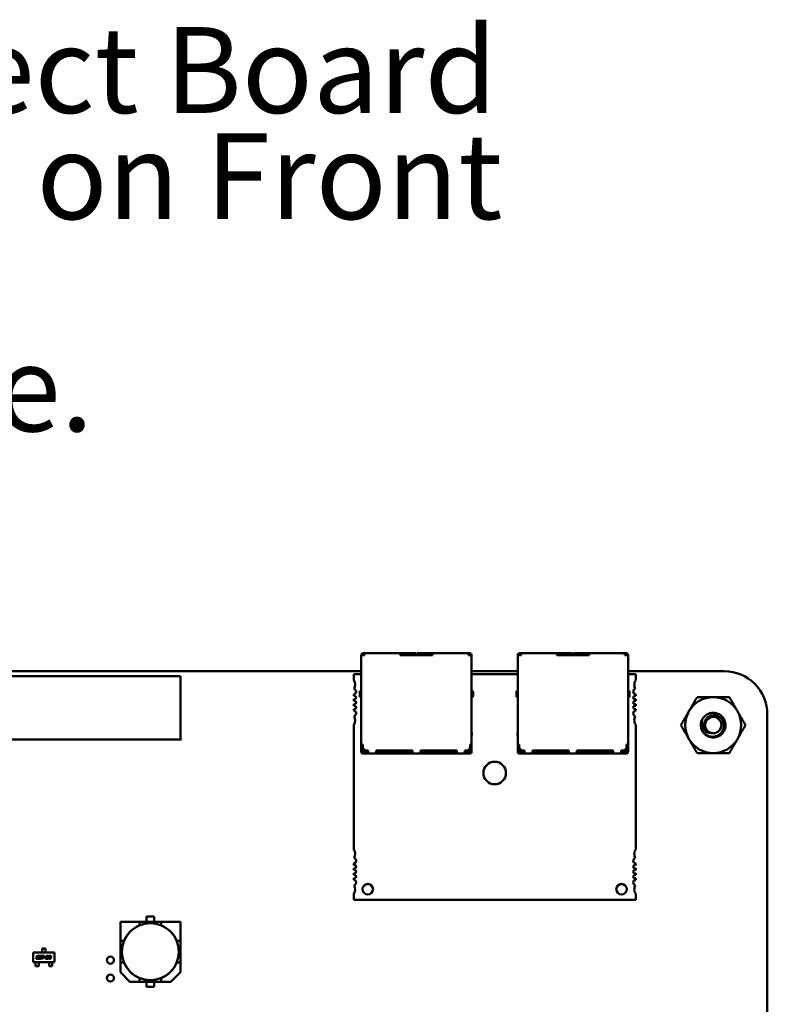
# Model space of a CAD drawing. Units: inches. Extents: x 2 to 86, y 1 to 67.
# Drawn here: x 46 to 50.2, y 19.6 to 25.1 of the extents above; entities that cross this region are included whole.
import ezdxf

# ---------------------------------------------------------------- set-up
doc = ezdxf.new("R2010")
doc.units = ezdxf.units.IN
doc.header["$LTSCALE"] = 4
doc.header["$MEASUREMENT"] = 0
doc.layers.add('Symbol (ANSI)', color=7, linetype='Continuous', lineweight=25)
doc.layers.add('Visible (ANSI)', color=7, linetype='Continuous', lineweight=50)
doc.styles.add('Note Text (ANSI)', font='tahoma.ttf')

msp = doc.modelspace()

# ---------------------------------------------------------------- linework, layer by layer
at = {"layer": 'Visible (ANSI)'}
for p, q in [((47.8889, 21.5714), (47.8889, 21.5704)), ((47.8969, 21.5704), (47.8889, 21.5704)), ((47.8889, 21.5704), (47.8889, 21.0704)), ((47.8969, 21.5704), (47.8969, 21.5714)), ((47.8969, 21.5704), (47.9069, 21.5704)), ((47.9019, 21.5814), (47.8989, 21.5814)), ((47.8989, 21.5734), (47.9019, 21.5734)), ((47.9019, 21.5814), (47.9069, 21.5814)), ((47.9019, 21.5814), (47.9019, 21.5734)), ((47.9019, 21.5734), (47.9069, 21.5734)), ((47.9069, 21.5734), (47.9069, 21.5814)), ((48.1069, 21.5814), (47.9069, 21.5814)), ((47.9069, 21.5704), (47.9069, 21.5734)), ((48.1069, 21.5734), (48.1069, 21.5814)), ((48.1889, 21.5814), (48.1069, 21.5814)), ((48.1069, 21.5704), (48.1069, 21.5734)), ((48.1069, 21.5734), (48.1889, 21.5734)), ((48.1069, 21.5704), (48.2869, 21.5704)), ((48.1539, 21.5734), (48.1539, 21.5704)), ((48.1889, 21.5814), (48.1939, 21.5814)), ((48.1939, 21.5734), (48.1889, 21.5734)), ((48.1939, 21.5734), (48.1939, 21.5814)), ((48.1939, 21.5704), (48.1939, 21.5734)), ((48.1999, 21.5814), (48.1999, 21.5734)), ((48.1999, 21.5814), (48.2049, 21.5814)), ((48.2049, 21.5734), (48.1999, 21.5734)), ((48.1999, 21.5734), (48.1999, 21.5704)), ((48.2869, 21.5814), (48.2049, 21.5814)), ((48.2049, 21.5734), (48.2869, 21.5734)), ((48.2399, 21.5704), (48.2399, 21.5734)), ((48.2869, 21.5734), (48.2869, 21.5814)), ((48.4869, 21.5814), (48.2869, 21.5814)), ((48.2869, 21.5704), (48.2869, 21.5734)), ((48.4869, 21.5734), (48.4869, 21.5814)), ((48.4919, 21.5814), (48.4869, 21.5814)), ((48.4869, 21.5734), (48.4919, 21.5734)), ((48.4869, 21.5704), (48.4869, 21.5734)), ((48.4869, 21.5704), (48.4969, 21.5704)), ((48.4919, 21.5734), (48.4919, 21.5814)), ((48.4949, 21.5814), (48.4919, 21.5814)), ((48.4919, 21.5734), (48.4949, 21.5734)), ((48.4969, 21.5704), (48.4969, 21.5714)), ((48.5049, 21.5704), (48.4969, 21.5704)), ((48.5049, 21.5704), (48.5049, 21.5714)), ((48.5049, 21.0704), (48.5049, 21.5704)), ((48.7629, 21.5714), (48.7629, 21.5704)), ((48.7709, 21.5704), (48.7629, 21.5704)), ((48.7629, 21.5704), (48.7629, 21.0704)), ((48.7709, 21.5704), (48.7709, 21.5714)), ((48.7709, 21.5704), (48.7809, 21.5704)), ((48.7759, 21.5814), (48.7729, 21.5814)), ((48.7729, 21.5734), (48.7759, 21.5734)), ((48.7759, 21.5814), (48.7809, 21.5814)), ((48.7759, 21.5814), (48.7759, 21.5734)), ((48.7759, 21.5734), (48.7809, 21.5734)), ((48.7809, 21.5734), (48.7809, 21.5814)), ((48.9809, 21.5814), (48.7809, 21.5814)), ((48.7809, 21.5704), (48.7809, 21.5734)), ((48.9809, 21.5734), (48.9809, 21.5814)), ((49.0629, 21.5814), (48.9809, 21.5814)), ((48.9809, 21.5704), (48.9809, 21.5734)), ((48.9809, 21.5734), (49.0629, 21.5734)), ((48.9809, 21.5704), (49.1609, 21.5704)), ((49.0279, 21.5734), (49.0279, 21.5704)), ((49.0629, 21.5814), (49.0679, 21.5814)), ((49.0679, 21.5734), (49.0629, 21.5734)), ((49.0679, 21.5734), (49.0679, 21.5814)), ((49.0679, 21.5704), (49.0679, 21.5734)), ((49.0739, 21.5814), (49.0739, 21.5734)), ((49.0739, 21.5814), (49.0789, 21.5814)), ((49.0789, 21.5734), (49.0739, 21.5734)), ((49.0739, 21.5734), (49.0739, 21.5704)), ((49.1609, 21.5814), (49.0789, 21.5814)), ((49.0789, 21.5734), (49.1609, 21.5734)), ((49.1139, 21.5704), (49.1139, 21.5734)), ((49.1609, 21.5734), (49.1609, 21.5814)), ((49.3609, 21.5814), (49.1609, 21.5814)), ((49.1609, 21.5704), (49.1609, 21.5734)), ((49.3609, 21.5734), (49.3609, 21.5814)), ((49.3659, 21.5814), (49.3609, 21.5814)), ((49.3609, 21.5734), (49.3659, 21.5734)), ((49.3609, 21.5704), (49.3609, 21.5734)), ((49.3609, 21.5704), (49.3709, 21.5704)), ((49.3659, 21.5734), (49.3659, 21.5814)), ((49.3689, 21.5814), (49.3659, 21.5814)), ((49.3659, 21.5734), (49.3689, 21.5734)), ((49.3709, 21.5704), (49.3709, 21.5714)), ((49.3789, 21.5704), (49.3709, 21.5704)), ((49.3789, 21.5704), (49.3789, 21.5714)), ((49.3789, 21.0704), (49.3789, 21.5704)), ((43.0053, 21.4805), (47.8889, 21.4805)), ((47.8889, 21.4633), (47.8465, 21.4633)), ((47.8465, 21.4633), (47.8465, 21.4304)), ((48.5049, 21.4805), (48.7629, 21.4805)), ((48.7629, 21.4633), (48.5049, 21.4633)), ((49.3789, 21.4805), (49.9163, 21.4805)), ((49.4213, 21.4633), (49.3789, 21.4633)), ((49.4213, 21.4304), (49.4213, 21.4633)), ((45.2622, 21.4525), (46.8792, 21.4525)), ((46.8792, 21.4525), (46.8792, 21.1034)), ((47.8465, 21.3508), (47.8465, 21.3424)), ((47.8809, 21.3404), (47.8809, 21.3664)), ((47.8839, 21.3694), (47.8889, 21.3694)), ((48.5099, 21.3694), (48.5049, 21.3694)), ((48.5129, 21.3664), (48.5129, 21.3404)), ((48.7549, 21.3404), (48.7549, 21.3664)), ((48.7579, 21.3694), (48.7629, 21.3694)), ((49.3839, 21.3694), (49.3789, 21.3694)), ((49.3869, 21.3664), (49.3869, 21.3404)), ((49.4213, 21.3424), (49.4213, 21.3508)), ((47.8465, 21.3244), (47.8465, 21.3148)), ((47.8465, 21.2968), (47.8465, 21.2873)), ((47.8839, 21.3374), (47.8889, 21.3374)), ((48.5049, 21.3374), (48.5099, 21.3374)), ((48.5129, 21.3404), (48.5129, 21.3404)), ((48.7579, 21.3374), (48.7629, 21.3374)), ((49.3789, 21.3374), (49.3839, 21.3374)), ((49.3869, 21.3404), (49.3869, 21.3404)), ((49.4213, 21.3148), (49.4213, 21.3244)), ((49.4213, 21.2873), (49.4213, 21.2968)), ((47.8465, 21.2692), (47.8465, 21.2608)), ((49.4213, 21.2608), (49.4213, 21.2692)), ((50.1563, 21.2405), (50.1563, 14.1325)), ((47.8465, 21.1813), (47.8465, 20.4855)), ((49.4213, 20.4855), (49.4213, 21.1813)), ((47.8889, 21.1364), (47.8879, 21.1364)), ((47.8879, 21.1214), (47.8879, 21.1364)), ((48.5059, 21.1364), (48.5049, 21.1364)), ((48.5059, 21.1214), (48.5059, 21.1364)), ((48.7629, 21.1364), (48.7619, 21.1364)), ((48.7619, 21.1214), (48.7619, 21.1364)), ((49.3799, 21.1364), (49.3789, 21.1364)), ((49.3799, 21.1214), (49.3799, 21.1364)), ((46.8842, 21.0985), (45.2622, 21.0985)), ((46.8792, 21.1034), (46.8842, 21.0985)), ((47.8889, 21.1189), (47.8879, 21.1214)), ((47.8889, 21.0705), (47.8889, 21.0604)), ((47.8969, 21.0704), (47.8889, 21.0704)), ((47.8969, 21.0584), (47.8969, 21.0704)), ((48.4969, 21.0584), (48.4969, 21.0704)), ((48.5049, 21.0704), (48.4969, 21.0704)), ((48.5049, 21.1189), (48.5059, 21.1214)), ((48.5049, 21.0705), (48.5049, 21.0604)), ((48.7629, 21.1189), (48.7619, 21.1214)), ((48.7629, 21.0705), (48.7629, 21.0604)), ((48.7709, 21.0704), (48.7629, 21.0704)), ((48.7709, 21.0584), (48.7709, 21.0704)), ((49.3709, 21.0584), (49.3709, 21.0704)), ((49.3789, 21.0704), (49.3709, 21.0704)), ((49.3789, 21.1189), (49.3799, 21.1214)), ((49.3789, 21.0705), (49.3789, 21.0604)), ((47.8889, 21.0404), (47.8889, 21.0604)), ((47.8889, 21.0604), (47.8969, 21.0604)), ((47.8889, 21.0284), (47.8889, 21.0404)), ((47.8969, 21.0404), (47.8969, 21.0584)), ((47.8969, 21.0284), (47.8969, 21.0404)), ((47.8969, 21.0284), (47.9269, 21.0284)), ((47.8969, 21.0204), (47.9269, 21.0204)), ((47.8989, 21.0404), (47.8989, 21.0497)), ((47.8989, 21.0404), (47.9029, 21.0364)), ((47.9029, 21.0364), (47.9069, 21.0404)), ((47.9069, 21.0324), (47.9029, 21.0364)), ((47.9069, 21.0404), (47.9069, 21.0411)), ((47.9069, 21.0404), (47.9082, 21.0404)), ((47.9069, 21.0324), (47.9269, 21.0324)), ((47.9169, 21.0384), (47.9269, 21.0384)), ((47.9269, 21.0284), (47.9269, 21.0384)), ((47.9269, 21.0285), (47.9269, 21.0204)), ((47.9269, 21.0204), (47.9719, 21.0204)), ((47.9719, 21.0384), (48.1744, 21.0384)), ((47.9719, 21.0284), (47.9719, 21.0384)), ((47.9719, 21.0324), (47.9869, 21.0324)), ((47.9719, 21.0285), (47.9719, 21.0204)), ((48.1744, 21.0284), (47.9719, 21.0284)), ((47.9719, 21.0204), (48.1744, 21.0204)), ((47.9869, 21.0324), (47.9869, 21.0384)), ((47.9869, 21.0324), (47.9969, 21.0324)), ((47.9969, 21.0324), (47.9969, 21.0384)), ((47.9969, 21.0324), (48.0069, 21.0324)), ((48.0069, 21.0384), (48.0069, 21.0324)), ((48.0069, 21.0324), (48.1269, 21.0324)), ((48.1269, 21.0384), (48.1269, 21.0324)), ((48.1269, 21.0324), (48.1744, 21.0324)), ((48.1744, 21.0284), (48.1744, 21.0384)), ((48.1744, 21.0285), (48.1744, 21.0204)), ((48.1744, 21.0204), (48.2194, 21.0204)), ((48.2194, 21.0384), (48.4219, 21.0384)), ((48.2194, 21.0284), (48.2194, 21.0384)), ((48.2194, 21.0324), (48.2669, 21.0324)), ((48.2194, 21.0285), (48.2194, 21.0204)), ((48.4219, 21.0284), (48.2194, 21.0284)), ((48.2194, 21.0204), (48.4219, 21.0204)), ((48.2669, 21.0324), (48.2669, 21.0384)), ((48.2669, 21.0324), (48.3869, 21.0324)), ((48.3869, 21.0324), (48.3869, 21.0384)), ((48.3969, 21.0324), (48.3869, 21.0324)), ((48.3969, 21.0324), (48.3969, 21.0384)), ((48.4069, 21.0324), (48.3969, 21.0324)), ((48.4069, 21.0384), (48.4069, 21.0324)), ((48.4069, 21.0324), (48.4219, 21.0324)), ((48.4219, 21.0284), (48.4219, 21.0384)), ((48.4219, 21.029), (48.4219, 21.0204)), ((48.4219, 21.0204), (48.4669, 21.0204)), ((48.4669, 21.0384), (48.4769, 21.0384)), ((48.4669, 21.0284), (48.4669, 21.0384)), ((48.4669, 21.0324), (48.4869, 21.0324)), ((48.4669, 21.029), (48.4669, 21.0204)), ((48.4669, 21.0284), (48.4969, 21.0284)), ((48.4669, 21.0204), (48.4969, 21.0204)), ((48.4869, 21.0404), (48.4856, 21.0404)), ((48.4869, 21.0411), (48.4869, 21.0404)), ((48.4909, 21.0364), (48.4869, 21.0404)), ((48.4869, 21.0324), (48.4909, 21.0364)), ((48.4909, 21.0364), (48.4949, 21.0404)), ((48.4949, 21.0404), (48.4949, 21.0497)), ((48.4969, 21.0604), (48.5049, 21.0604)), ((48.4969, 21.0404), (48.4969, 21.0584)), ((48.4969, 21.0404), (48.4969, 21.0284)), ((48.5049, 21.0404), (48.5049, 21.0604)), ((48.5049, 21.0284), (48.5049, 21.0404)), ((48.7629, 21.0404), (48.7629, 21.0604)), ((48.7629, 21.0604), (48.7709, 21.0604)), ((48.7629, 21.0284), (48.7629, 21.0404)), ((48.7709, 21.0404), (48.7709, 21.0584)), ((48.7709, 21.0284), (48.7709, 21.0404)), ((48.7709, 21.0284), (48.8009, 21.0284)), ((48.7709, 21.0204), (48.8009, 21.0204)), ((48.7729, 21.0404), (48.7729, 21.0497)), ((48.7729, 21.0404), (48.7769, 21.0364)), ((48.7769, 21.0364), (48.7809, 21.0404)), ((48.7809, 21.0324), (48.7769, 21.0364)), ((48.7809, 21.0404), (48.7809, 21.0411)), ((48.7809, 21.0404), (48.7822, 21.0404)), ((48.7809, 21.0324), (48.8009, 21.0324)), ((48.7909, 21.0384), (48.8009, 21.0384)), ((48.8009, 21.0284), (48.8009, 21.0384)), ((48.8009, 21.029), (48.8009, 21.0204)), ((48.8009, 21.0204), (48.8459, 21.0204)), ((48.8459, 21.0384), (49.0484, 21.0384)), ((48.8459, 21.0284), (48.8459, 21.0384)), ((48.8459, 21.0324), (48.8609, 21.0324)), ((48.8459, 21.029), (48.8459, 21.0204)), ((49.0484, 21.0284), (48.8459, 21.0284)), ((48.8459, 21.0204), (49.0484, 21.0204)), ((48.8609, 21.0324), (48.8609, 21.0384)), ((48.8609, 21.0324), (48.8709, 21.0324)), ((48.8709, 21.0324), (48.8709, 21.0384)), ((48.8709, 21.0324), (48.8809, 21.0324)), ((48.8809, 21.0384), (48.8809, 21.0324)), ((48.8809, 21.0324), (49.0009, 21.0324)), ((49.0009, 21.0384), (49.0009, 21.0324)), ((49.0009, 21.0324), (49.0484, 21.0324)), ((49.0484, 21.0284), (49.0484, 21.0384)), ((49.0484, 21.029), (49.0484, 21.0204)), ((49.0484, 21.0204), (49.0934, 21.0204)), ((49.0934, 21.0384), (49.2959, 21.0384)), ((49.0934, 21.0284), (49.0934, 21.0384)), ((49.0934, 21.0324), (49.1409, 21.0324)), ((49.0934, 21.029), (49.0934, 21.0204)), ((49.2959, 21.0284), (49.0934, 21.0284)), ((49.0934, 21.0204), (49.2959, 21.0204)), ((49.1409, 21.0324), (49.1409, 21.0384)), ((49.1409, 21.0324), (49.2609, 21.0324)), ((49.2609, 21.0324), (49.2609, 21.0384)), ((49.2709, 21.0324), (49.2609, 21.0324)), ((49.2709, 21.0324), (49.2709, 21.0384)), ((49.2809, 21.0324), (49.2709, 21.0324)), ((49.2809, 21.0384), (49.2809, 21.0324)), ((49.2809, 21.0324), (49.2959, 21.0324)), ((49.2959, 21.0284), (49.2959, 21.0384)), ((49.2959, 21.0285), (49.2959, 21.0204)), ((49.2959, 21.0204), (49.3409, 21.0204)), ((49.3409, 21.0384), (49.3509, 21.0384)), ((49.3409, 21.0284), (49.3409, 21.0384)), ((49.3409, 21.0324), (49.3609, 21.0324)), ((49.3409, 21.0285), (49.3409, 21.0204)), ((49.3409, 21.0284), (49.3709, 21.0284)), ((49.3409, 21.0204), (49.3709, 21.0204)), ((49.3609, 21.0404), (49.3596, 21.0404)), ((49.3609, 21.0411), (49.3609, 21.0404)), ((49.3649, 21.0364), (49.3609, 21.0404)), ((49.3609, 21.0324), (49.3649, 21.0364)), ((49.3649, 21.0364), (49.3689, 21.0404)), ((49.3689, 21.0404), (49.3689, 21.0497)), ((49.3709, 21.0604), (49.3789, 21.0604)), ((49.3709, 21.0404), (49.3709, 21.0584)), ((49.3709, 21.0404), (49.3709, 21.0284)), ((49.3789, 21.0404), (49.3789, 21.0604)), ((49.3789, 21.0284), (49.3789, 21.0404)), ((47.8465, 20.4059), (47.8465, 20.3975)), ((47.8465, 20.3795), (47.8465, 20.37)), ((49.4213, 20.3975), (49.4213, 20.4059)), ((49.4213, 20.37), (49.4213, 20.3795)), ((47.8465, 20.3519), (47.8465, 20.3424)), ((47.8465, 20.3244), (47.8465, 20.3159)), ((49.4213, 20.3424), (49.4213, 20.3519)), ((49.4213, 20.3159), (49.4213, 20.3244)), ((47.8465, 20.2364), (47.8465, 20.2035)), ((47.8465, 20.2035), (49.4213, 20.2035)), ((49.4213, 20.2035), (49.4213, 20.2364)), ((46.6504, 20.0809), (46.5438, 20.0809)), ((46.5438, 20.0809), (46.5438, 19.9744)), ((46.6504, 20.0809), (46.5438, 20.0809)), ((46.5438, 20.0809), (46.5438, 19.9744)), ((46.6504, 20.0809), (46.7722, 20.0809)), ((46.6504, 20.0605), (46.6504, 20.0809)), ((46.6504, 20.0605), (46.6504, 20.0809)), ((46.7722, 20.0809), (46.6504, 20.0809)), ((46.6898, 20.0809), (46.6898, 20.1105)), ((46.6898, 20.1105), (46.7328, 20.1105)), ((46.7328, 20.1105), (46.6898, 20.1105)), ((46.6898, 20.1105), (46.6898, 20.0809)), ((46.7328, 20.1105), (46.7328, 20.0809)), ((46.8788, 20.0809), (46.7722, 20.0809)), ((46.7722, 20.0809), (46.7722, 20.0605)), ((46.8788, 20.0809), (46.7722, 20.0809)), ((46.7722, 20.0809), (46.7722, 20.0605)), ((46.8788, 19.9744), (46.8788, 20.0809)), ((46.8788, 19.9744), (46.8788, 20.0809)), ((46.6502, 20.0603), (46.6504, 20.0605)), ((46.6502, 20.0603), (46.6504, 20.0605)), ((46.7722, 20.0605), (46.7724, 20.0603)), ((46.7722, 20.0605), (46.7724, 20.0603)), ((46.5438, 19.8526), (46.5438, 19.9744)), ((46.5438, 19.9744), (46.5643, 19.9744)), ((46.5438, 19.9744), (46.5438, 19.8526)), ((46.5643, 19.9744), (46.5645, 19.9746)), ((46.5643, 19.9744), (46.5645, 19.9746)), ((46.8581, 19.9746), (46.8583, 19.9744)), ((46.8581, 19.9746), (46.8583, 19.9744)), ((46.8583, 19.9744), (46.8788, 19.9744)), ((46.8788, 19.9744), (46.8788, 19.8526)), ((46.8788, 19.8526), (46.8788, 19.9744)), ((46.1077, 19.9226), (46.1077, 19.9325)), ((46.1077, 19.9325), (46.1254, 19.9325)), ((46.1077, 19.9226), (46.1077, 19.9208)), ((46.1077, 19.9208), (46.1077, 19.9132)), ((46.1077, 19.9114), (46.1077, 19.9132)), ((46.1254, 19.9325), (46.1254, 19.9226)), ((46.1254, 19.9208), (46.1254, 19.9226)), ((46.1254, 19.9208), (46.1254, 19.9132)), ((46.1254, 19.9132), (46.1254, 19.9114)), ((46.0575, 19.9088), (46.1756, 19.9088)), ((46.0575, 19.8557), (46.0575, 19.9088)), ((46.0734, 19.8747), (46.074, 19.8775)), ((46.0825, 19.8747), (46.0734, 19.8747)), ((46.074, 19.8775), (46.0819, 19.8775)), ((46.0754, 19.884), (46.0761, 19.8871)), ((46.0833, 19.8812), (46.0785, 19.8812)), ((46.0792, 19.886), (46.0791, 19.8856)), ((46.0806, 19.884), (46.0852, 19.884)), ((46.0807, 19.8905), (46.0898, 19.8905)), ((46.0892, 19.8876), (46.0814, 19.8876)), ((46.084, 19.8791), (46.0841, 19.8795)), ((46.0877, 19.8806), (46.0871, 19.878)), ((46.0898, 19.8905), (46.0892, 19.8876)), ((46.0893, 19.878), (46.0912, 19.8871)), ((46.0983, 19.8747), (46.0925, 19.8747)), ((46.0943, 19.8859), (46.0929, 19.8791)), ((46.0944, 19.8775), (46.0977, 19.8775)), ((46.0958, 19.8904), (46.1017, 19.8904)), ((46.0998, 19.8876), (46.0965, 19.8876)), ((46.0999, 19.8791), (46.1013, 19.8859)), ((46.1049, 19.8871), (46.1029, 19.878)), ((46.1071, 19.8876), (46.1077, 19.8905)), ((46.1111, 19.8876), (46.1071, 19.8876)), ((46.1077, 19.9088), (46.1077, 19.9114)), ((46.1077, 19.8905), (46.1195, 19.8905)), ((46.1084, 19.8747), (46.1111, 19.8876)), ((46.1117, 19.8747), (46.1084, 19.8747)), ((46.1145, 19.8876), (46.1117, 19.8747)), ((46.1189, 19.8876), (46.1145, 19.8876)), ((46.1195, 19.8905), (46.1189, 19.8876)), ((46.1192, 19.8806), (46.1198, 19.8834)), ((46.1253, 19.8806), (46.1192, 19.8806)), ((46.1198, 19.8834), (46.1259, 19.8834)), ((46.1259, 19.8834), (46.1253, 19.8806)), ((46.1254, 19.9088), (46.1254, 19.9114)), ((46.1264, 19.8747), (46.1276, 19.8806)), ((46.1394, 19.8747), (46.1264, 19.8747)), ((46.1288, 19.886), (46.129, 19.8871)), ((46.1321, 19.886), (46.1288, 19.886)), ((46.1307, 19.8795), (46.1303, 19.8775)), ((46.1303, 19.8775), (46.14, 19.8775)), ((46.1316, 19.884), (46.1362, 19.884)), ((46.137, 19.8812), (46.1322, 19.8812)), ((46.1336, 19.8905), (46.1388, 19.8905)), ((46.137, 19.8876), (46.1343, 19.8876)), ((46.1383, 19.8856), (46.1384, 19.886)), ((46.14, 19.8775), (46.1394, 19.8747)), ((46.142, 19.8871), (46.1414, 19.884)), ((46.142, 19.878), (46.1422, 19.8791)), ((46.1422, 19.8791), (46.1456, 19.8791)), ((46.1437, 19.886), (46.1439, 19.8871)), ((46.147, 19.886), (46.1437, 19.886)), ((46.1504, 19.8747), (46.1452, 19.8747)), ((46.147, 19.8775), (46.1497, 19.8775)), ((46.1478, 19.8812), (46.1484, 19.884)), ((46.1512, 19.8812), (46.1478, 19.8812)), ((46.1484, 19.884), (46.1511, 19.884)), ((46.1485, 19.8905), (46.1537, 19.8905)), ((46.1519, 19.8876), (46.1492, 19.8876)), ((46.1519, 19.8791), (46.152, 19.8795)), ((46.1533, 19.8856), (46.1534, 19.886)), ((46.1555, 19.8806), (46.155, 19.878)), ((46.1569, 19.8871), (46.1564, 19.8845)), ((46.1756, 19.9088), (46.1756, 19.8557)), ((46.1756, 19.8557), (46.0575, 19.8557)), ((46.0701, 19.8557), (46.0701, 19.8532)), ((46.0701, 19.8513), (46.0701, 19.8532)), ((46.0701, 19.8513), (46.0701, 19.8443)), ((46.0701, 19.8443), (46.0701, 19.8424)), ((46.0701, 19.8321), (46.0701, 19.8424)), ((46.0878, 19.8321), (46.0701, 19.8321)), ((46.0878, 19.8557), (46.0878, 19.8532)), ((46.0878, 19.8532), (46.0878, 19.8513)), ((46.0878, 19.8513), (46.0878, 19.8443)), ((46.0878, 19.8424), (46.0878, 19.8443)), ((46.0878, 19.8424), (46.0878, 19.8321)), ((46.1453, 19.8557), (46.1453, 19.8532)), ((46.1453, 19.8513), (46.1453, 19.8532)), ((46.1453, 19.8513), (46.1453, 19.8443)), ((46.1453, 19.8443), (46.1453, 19.8424)), ((46.1453, 19.8424), (46.1453, 19.8321)), ((46.1453, 19.8321), (46.163, 19.8321)), ((46.163, 19.8557), (46.163, 19.8532)), ((46.163, 19.8532), (46.163, 19.8513)), ((46.163, 19.8513), (46.163, 19.8443)), ((46.163, 19.8424), (46.163, 19.8443)), ((46.163, 19.8321), (46.163, 19.8424)), ((46.5438, 19.8526), (46.5643, 19.8526)), ((46.5438, 19.7993), (46.5438, 19.8526)), ((46.5438, 19.8526), (46.5438, 19.7993)), ((46.5645, 19.8524), (46.5643, 19.8526)), ((46.5645, 19.8524), (46.5643, 19.8526)), ((46.8583, 19.8526), (46.8581, 19.8524)), ((46.8583, 19.8526), (46.8788, 19.8526)), ((46.8788, 19.8526), (46.8583, 19.8526)), ((46.8788, 19.8526), (46.8788, 19.7993)), ((46.8788, 19.7993), (46.8788, 19.8526)), ((46.5971, 19.746), (46.5438, 19.7993)), ((46.6504, 19.7665), (46.6502, 19.7666)), ((46.6504, 19.7665), (46.6502, 19.7666)), ((46.6504, 19.7665), (46.6504, 19.746)), ((46.7724, 19.7666), (46.7722, 19.7665)), ((46.7722, 19.746), (46.7722, 19.7665)), ((46.8788, 19.7993), (46.8255, 19.746)), ((46.8255, 19.746), (46.8788, 19.7993)), ((46.5971, 19.746), (46.6504, 19.746)), ((46.6504, 19.746), (46.5971, 19.746)), ((46.7722, 19.746), (46.6504, 19.746)), ((46.6504, 19.746), (46.7722, 19.746)), ((46.6898, 19.7165), (46.6898, 19.746)), ((46.7328, 19.7165), (46.6898, 19.7165)), ((46.6898, 19.7165), (46.7328, 19.7165)), ((46.7328, 19.746), (46.7328, 19.7165)), ((46.7722, 19.746), (46.8255, 19.746)), ((46.8255, 19.746), (46.7722, 19.746))]:
    msp.add_line(p, q, dxfattribs=at)
for centre, radius in [((49.8543, 21.1795), 0.0456), ((46.7113, 19.9135), 0.159), ((46.4883, 19.8665), 0.0197), ((46.4883, 19.7665), 0.0197)]:
    msp.add_circle(centre, radius, dxfattribs=at)
for centre, radius, start, end in [((47.8989, 21.5714), 0.01, 90, 180), ((47.8989, 21.5714), 0.002, 90, 180), ((48.4949, 21.5714), 0.01, 0, 90), ((48.4949, 21.5714), 0.002, 0, 90), ((48.7729, 21.5714), 0.01, 90, 180), ((48.7729, 21.5714), 0.002, 90, 180), ((49.3689, 21.5714), 0.01, 0, 90), ((49.3689, 21.5714), 0.002, 0, 90), ((49.9164, 21.2405), 0.2399, 359.9847, 90.0153), ((47.8071, 21.4042), 0.0472, 331.4373, 33.5573), ((49.4607, 21.4042), 0.0472, 146.4427, 180), ((49.4607, 21.4042), 0.0472, 180, 208.5627), ((47.8445, 21.3665), 0.0157, 277.1808, 74.9368), ((47.8505, 21.3334), 0.00984, 246.4218, 113.5782), ((47.8839, 21.3664), 0.003, 90, 180.0002), ((48.5099, 21.3664), 0.003, 359.9998, 90), ((48.7579, 21.3664), 0.003, 90, 180.0002), ((49.3839, 21.3664), 0.003, 359.9998, 90), ((49.4233, 21.3665), 0.0157, 105.0632, 180), ((49.4233, 21.3665), 0.0157, 180, 262.8192), ((49.4174, 21.3334), 0.00984, 66.4218, 180), ((47.8505, 21.3058), 0.00984, 246.4218, 113.5782), ((47.8505, 21.2783), 0.00984, 246.4218, 113.5782), ((47.8839, 21.3404), 0.003, 179.9998, 270), ((48.5099, 21.3404), 0.003, 270, 0.0002), ((48.7579, 21.3404), 0.003, 179.9998, 270), ((49.3839, 21.3404), 0.003, 270, 0.0002), ((49.4174, 21.3334), 0.00984, 180, 293.5782), ((49.4174, 21.3058), 0.00984, 66.4218, 180), ((49.4174, 21.3058), 0.00984, 180, 293.5782), ((49.4174, 21.2783), 0.00984, 66.4218, 180), ((49.8543, 21.1795), 0.1562, 90.0003, 150.0003), ((49.8543, 21.1795), 0.1562, 30.0003, 90.0003), ((47.8445, 21.2452), 0.0157, 285.0632, 82.8192), ((49.4174, 21.2783), 0.00984, 180, 293.5782), ((49.4233, 21.2452), 0.0157, 97.1808, 180), ((49.4233, 21.2452), 0.0157, 180, 254.9368), ((49.8543, 21.1795), 0.1562, 150.0003, 210.0003), ((49.8543, 21.1795), 0.1562, 330.0003, 30.0003), ((47.8071, 21.2074), 0.0472, 326.4427, 28.5627), ((49.4607, 21.2074), 0.0472, 151.4373, 180), ((49.4607, 21.2074), 0.0472, 180, 213.5573), ((49.8543, 21.1795), 0.069, 150.0003, 195.0003), ((49.8543, 21.1795), 0.069, 195.0003, 226.8383), ((49.8543, 21.1795), 0.0487, 204.0528, 249.0528), ((49.8543, 21.1795), 0.1562, 210.0003, 270.0003), ((49.8543, 21.1795), 0.1562, 270.0003, 330.0003), ((47.8969, 21.0284), 0.008, 180, 270), ((47.9169, 21.0584), 0.02, 180, 270), ((48.4769, 21.0584), 0.02, 270, 0), ((48.4969, 21.0284), 0.008, 270, 0), ((48.7709, 21.0284), 0.008, 180, 270), ((48.7909, 21.0584), 0.02, 180, 270), ((49.3509, 21.0584), 0.02, 270, 0), ((49.3709, 21.0284), 0.008, 270, 0), ((48.6339, 20.9121), 0.063, 0, 180), ((48.6339, 20.9121), 0.063, 180, 0), ((47.8071, 20.4594), 0.0472, 331.4373, 33.5573), ((49.4607, 20.4594), 0.0472, 146.4427, 180), ((47.8445, 20.4216), 0.0157, 277.1808, 74.9368), ((49.4233, 20.4216), 0.0157, 105.0632, 180), ((49.4233, 20.4216), 0.0157, 180, 262.8192), ((49.4607, 20.4594), 0.0472, 180, 208.5627), ((47.8505, 20.3885), 0.00984, 246.4218, 113.5782), ((47.8505, 20.3609), 0.00984, 246.4218, 113.5782), ((49.4174, 20.3885), 0.00984, 66.4218, 180), ((49.4174, 20.3885), 0.00984, 180, 293.5782), ((49.4174, 20.3609), 0.00984, 66.4218, 180), ((49.4174, 20.3609), 0.00984, 180, 293.5782), ((47.8505, 20.3334), 0.00984, 246.4218, 113.5782), ((47.8445, 20.3003), 0.0157, 285.0632, 82.8192), ((49.4174, 20.3334), 0.00984, 66.4218, 180), ((49.4174, 20.3334), 0.00984, 180, 293.5782), ((49.4233, 20.3003), 0.0157, 97.1808, 180), ((49.4233, 20.3003), 0.0157, 180, 254.9368), ((47.8071, 20.2625), 0.0472, 326.4427, 28.5627), ((47.9253, 20.2625), 0.0295, 0, 180), ((47.9253, 20.2625), 0.0295, 180, 0), ((49.3426, 20.2625), 0.0295, 0, 180), ((49.3426, 20.2625), 0.0295, 180, 0), ((49.4607, 20.2625), 0.0472, 151.4373, 180), ((49.4607, 20.2625), 0.0472, 180, 213.5573), ((46.7113, 19.9135), 0.1591, 112.5043, 157.4957), ((46.7113, 19.9135), 0.1591, 112.5043, 157.4957), ((46.7113, 19.9135), 0.1591, 22.5043, 67.4957), ((46.7113, 19.9135), 0.1591, 22.5043, 67.4957), ((46.7113, 19.9135), 0.1591, 202.5043, 247.4957), ((46.7113, 19.9135), 0.1591, 292.5043, 337.4957)]:
    msp.add_arc(centre, radius, start, end, dxfattribs=at)
for points, weights in [([(49.719, 21.2576), (49.7399, 21.2938), (49.7641, 21.3357)], [1.91103144839, 1.91103144839, 1.77382556355]), ([(49.7641, 21.3357), (49.8124, 21.3357), (49.8543, 21.3357)], [1.77382556355, 1.91103144839, 1.91103144839]), ([(49.8543, 21.3357), (49.8962, 21.3357), (49.9445, 21.3357)], [1.91103144839, 1.91103144839, 1.77382556355]), ([(49.9445, 21.3357), (49.9687, 21.2938), (49.9896, 21.2576)], [1.77382556355, 1.91103144839, 1.91103144839]), ([(49.6739, 21.1795), (49.6981, 21.2213), (49.719, 21.2576)], [1.77382556355, 1.91103144839, 1.91103144839]), ([(49.9896, 21.2576), (50.0106, 21.2213), (50.0347, 21.1795)], [1.91103144839, 1.91103144839, 1.77382556355]), ([(49.719, 21.1013), (49.6981, 21.1376), (49.6739, 21.1795)], [1.91103144839, 1.91103144839, 1.77382556355]), ([(50.0347, 21.1795), (50.0106, 21.1376), (49.9896, 21.1013)], [1.77382556355, 1.91103144839, 1.91103144839]), ([(49.7641, 21.0232), (49.7399, 21.0651), (49.719, 21.1013)], [1.77382556355, 1.91103144839, 1.91103144839]), ([(49.9896, 21.1013), (49.9687, 21.0651), (49.9445, 21.0232)], [1.91103144839, 1.91103144839, 1.77382556355]), ([(49.8543, 21.0232), (49.8125, 21.0232), (49.7641, 21.0232)], [1.91103144839, 1.91103144839, 1.77382556355]), ([(49.9445, 21.0232), (49.8962, 21.0232), (49.8543, 21.0232)], [1.77382556355, 1.91103144839, 1.91103144839])]:
    msp.add_rational_spline(points, weights, degree=2, dxfattribs=at)
for points, knots in [([(49.7877, 21.1616), (49.7888, 21.1581), (49.7901, 21.1549), (49.7932, 21.1487), (49.7949, 21.1458), (49.8007, 21.1375), (49.8053, 21.1327), (49.8157, 21.1246), (49.8235, 21.1197), (49.8422, 21.1146), (49.8507, 21.114), (49.8651, 21.1158), (49.8738, 21.1176), (49.8901, 21.127), (49.8963, 21.1324), (49.9048, 21.1433), (49.9095, 21.1505), (49.9143, 21.168), (49.9148, 21.1759), (49.9132, 21.1889), (49.9115, 21.197), (49.9029, 21.2121), (49.898, 21.2178), (49.8883, 21.2254), (49.8817, 21.2299), (49.8656, 21.2344), (49.8585, 21.2349), (49.8468, 21.2337), (49.8393, 21.2323), (49.8253, 21.2245), (49.8201, 21.2202), (49.813, 21.2114), (49.8088, 21.2055), (49.8045, 21.1909), (49.8038, 21.1845), (49.8048, 21.1736), (49.806, 21.1668), (49.8098, 21.1596)], [-40.221071, -40.221071, -40.221071, -40.221071, -36.425911, -36.425911, -32.775969, -32.775969, -25.605606, -25.605606, -18.738266, -18.738266, -13.43749, -13.43749, -9.669483, -9.669483, -6.791588, -6.791588, -4.801706, -4.801706, -3.298344, -3.298344, -2.288642, -2.288642, -1.54879, -1.54879, -1.050449, -1.050449, -0.688959, -0.688959, -0.445662, -0.445662, -0.270028, -0.270028, -0.149564, -0.149564, -0.062325, -0.062325, 0, 0, 0, 0]), ([(49.7946, 21.214), (49.7989, 21.2215), (49.8047, 21.2282), (49.8183, 21.239), (49.8262, 21.2431), (49.843, 21.2481), (49.8519, 21.249), (49.8699, 21.2473), (49.8789, 21.2446), (49.8948, 21.236), (49.9017, 21.2304), (49.9133, 21.2165), (49.9177, 21.2083), (49.9229, 21.191), (49.9238, 21.1821), (49.9222, 21.1641), (49.9196, 21.1552), (49.9111, 21.1392), (49.9054, 21.1323), (49.8916, 21.1207), (49.8834, 21.1162), (49.8661, 21.1109), (49.8572, 21.11), (49.8392, 21.1115), (49.8303, 21.1141), (49.8167, 21.1213), (49.8116, 21.1249), (49.8071, 21.1291)], [-5.3884797, -5.3884797, -5.3884797, -5.3884797, -5.32099, -5.32099, -5.2533467, -5.2533467, -5.184714, -5.184714, -5.1134424, -5.1134424, -5.044872, -5.044872, -4.9736691, -4.9736691, -4.9051599, -4.9051599, -4.8340249, -4.8340249, -4.7655757, -4.7655757, -4.6945081, -4.6945081, -4.6261176, -4.6261176, -4.5551166, -4.5551166, -4.5073798, -4.5073798, -4.5073798, -4.5073798]), ([(49.8369, 21.134), (49.8309, 21.1347), (49.8259, 21.1366), (49.8172, 21.1408), (49.8127, 21.1438), (49.8039, 21.152), (49.7998, 21.1574), (49.7949, 21.1674), (49.792, 21.1744), (49.7903, 21.1887), (49.7902, 21.1936), (49.7916, 21.2057), (49.7935, 21.2112), (49.7946, 21.214)], [-0.1815246, -0.1815246, -0.1815246, -0.1815246, -0.1515454, -0.1515454, -0.1149385, -0.1149385, -0.0693399, -0.0693399, -0.0389475, -0.0389475, -0.0231751, -0.0231751, 0, 0, 0, 0])]:
    msp.add_open_spline(points, degree=3, knots=knots, dxfattribs=at)
for points in [[(46.0753, 19.8835), (46.0753, 19.8837), (46.0754, 19.884)], [(46.076, 19.8819), (46.0753, 19.8825), (46.0753, 19.8835)], [(46.0785, 19.8812), (46.0769, 19.8812), (46.076, 19.8819)], [(46.0761, 19.8871), (46.0765, 19.8892), (46.0783, 19.8905), (46.0807, 19.8905)], [(46.0791, 19.8856), (46.079, 19.885), (46.079, 19.8847)], [(46.079, 19.8847), (46.079, 19.8842), (46.0796, 19.884)], [(46.0799, 19.8874), (46.0794, 19.8871), (46.0792, 19.886)], [(46.0796, 19.884), (46.0798, 19.884), (46.0806, 19.884)], [(46.0814, 19.8876), (46.0802, 19.8876), (46.0799, 19.8874)], [(46.0819, 19.8775), (46.083, 19.8775), (46.0834, 19.8777)], [(46.0871, 19.878), (46.0867, 19.8759), (46.0849, 19.8747), (46.0825, 19.8747)], [(46.0842, 19.8804), (46.0842, 19.8812), (46.0833, 19.8812)], [(46.0834, 19.8777), (46.0838, 19.878), (46.084, 19.8791)], [(46.0841, 19.8795), (46.0842, 19.8801), (46.0842, 19.8804)], [(46.0852, 19.884), (46.0878, 19.884), (46.0878, 19.8815)], [(46.0878, 19.8815), (46.0878, 19.8811), (46.0877, 19.8806)], [(46.0891, 19.8765), (46.0891, 19.8771), (46.0893, 19.878)], [(46.0899, 19.875), (46.0891, 19.8754), (46.0891, 19.8765)], [(46.0925, 19.8747), (46.0906, 19.8747), (46.0899, 19.875)], [(46.0912, 19.8871), (46.0917, 19.8891), (46.0935, 19.8904), (46.0958, 19.8904)], [(46.0929, 19.8791), (46.0928, 19.8785), (46.0928, 19.8783)], [(46.0928, 19.8783), (46.0928, 19.8777), (46.0933, 19.8776)], [(46.0933, 19.8776), (46.0936, 19.8775), (46.0944, 19.8775)], [(46.095, 19.8874), (46.0946, 19.8871), (46.0943, 19.8859)], [(46.0965, 19.8876), (46.0953, 19.8876), (46.095, 19.8874)], [(46.0977, 19.8775), (46.0988, 19.8775), (46.0996, 19.878), (46.0999, 19.8791)], [(46.1029, 19.878), (46.1025, 19.8759), (46.1007, 19.8747), (46.0983, 19.8747)], [(46.1009, 19.8875), (46.1006, 19.8876), (46.0998, 19.8876)], [(46.1014, 19.8868), (46.1014, 19.8874), (46.1009, 19.8875)], [(46.1013, 19.8859), (46.1014, 19.8865), (46.1014, 19.8868)], [(46.1017, 19.8904), (46.1036, 19.8904), (46.1051, 19.8897), (46.1051, 19.8886)], [(46.1051, 19.8886), (46.1051, 19.888), (46.1049, 19.8871)], [(46.1276, 19.8806), (46.1279, 19.8818), (46.1286, 19.8826)], [(46.1286, 19.8826), (46.1297, 19.884), (46.1316, 19.884)], [(46.129, 19.8871), (46.1295, 19.8892), (46.1304, 19.8899)], [(46.1304, 19.8899), (46.1313, 19.8905), (46.1336, 19.8905)], [(46.1322, 19.8812), (46.1315, 19.8812), (46.1309, 19.8805), (46.1307, 19.8795)], [(46.1343, 19.8876), (46.1325, 19.8876), (46.1321, 19.886)], [(46.1362, 19.884), (46.1373, 19.884), (46.1377, 19.8842)], [(46.138, 19.8876), (46.1377, 19.8876), (46.137, 19.8876)], [(46.1401, 19.8821), (46.1389, 19.8812), (46.137, 19.8812)], [(46.1377, 19.8842), (46.1381, 19.8845), (46.1383, 19.8856)], [(46.1386, 19.8869), (46.1386, 19.8874), (46.138, 19.8876)], [(46.1384, 19.886), (46.1386, 19.8866), (46.1386, 19.8869)], [(46.1388, 19.8905), (46.1407, 19.8905), (46.1414, 19.8901)], [(46.1414, 19.884), (46.1411, 19.8829), (46.1401, 19.8821)], [(46.1414, 19.8901), (46.1422, 19.8897), (46.1422, 19.8886)], [(46.1418, 19.8765), (46.1418, 19.8771), (46.142, 19.878)], [(46.1452, 19.8747), (46.1433, 19.8747), (46.1418, 19.8754), (46.1418, 19.8765)], [(46.1422, 19.8886), (46.1422, 19.8881), (46.142, 19.8871)], [(46.1439, 19.8871), (46.1444, 19.8892), (46.1462, 19.8905), (46.1485, 19.8905)], [(46.1456, 19.8791), (46.1455, 19.8786), (46.1455, 19.8783)], [(46.1455, 19.8783), (46.1455, 19.8778), (46.1461, 19.8775), (46.147, 19.8775)], [(46.1476, 19.8873), (46.1472, 19.8869), (46.147, 19.886)], [(46.1492, 19.8876), (46.1481, 19.8876), (46.1476, 19.8873)], [(46.1497, 19.8775), (46.1509, 19.8775), (46.1517, 19.878), (46.1519, 19.8791)], [(46.155, 19.878), (46.1546, 19.8759), (46.1527, 19.8747), (46.1504, 19.8747)], [(46.1511, 19.884), (46.1523, 19.884), (46.153, 19.8845), (46.1533, 19.8856)], [(46.1521, 19.8804), (46.1521, 19.8812), (46.1512, 19.8812)], [(46.1529, 19.8876), (46.1527, 19.8876), (46.1519, 19.8876)], [(46.152, 19.8795), (46.1521, 19.8801), (46.1521, 19.8804)], [(46.1535, 19.8869), (46.1535, 19.8874), (46.1529, 19.8876)], [(46.1534, 19.886), (46.1535, 19.8866), (46.1535, 19.8869)], [(46.1537, 19.8905), (46.1556, 19.8905), (46.1571, 19.8897), (46.1571, 19.8886)], [(46.1564, 19.8845), (46.1562, 19.8839), (46.1552, 19.8828), (46.1546, 19.8826)], [(46.1546, 19.8826), (46.1556, 19.882), (46.1556, 19.881)], [(46.1556, 19.881), (46.1556, 19.8808), (46.1555, 19.8806)], [(46.1571, 19.8886), (46.1571, 19.888), (46.1569, 19.8871)]]:
    msp.add_open_spline(points, degree=2, dxfattribs=at)

# ---------------------------------------------------------------- texts
at = {"layer": 'Symbol (ANSI)', "insert": (43.1878, 25.0793), "char_height": 0.48, "width": 5.831961, "attachment_point": 1, "line_spacing_factor": 0.740913, "style": 'Note Text (ANSI)'}
msp.add_mtext('\\fTahoma|b0|i0;PQConnect Board\\P\\fTahoma|b0|i0;Mounted on Front \\P\\fTahoma|b0|i0;Door OF Enclosure. \\P\\fTahoma|b0|i0;Optional\\P', dxfattribs=at)

doc.saveas('drawing.dxf')
